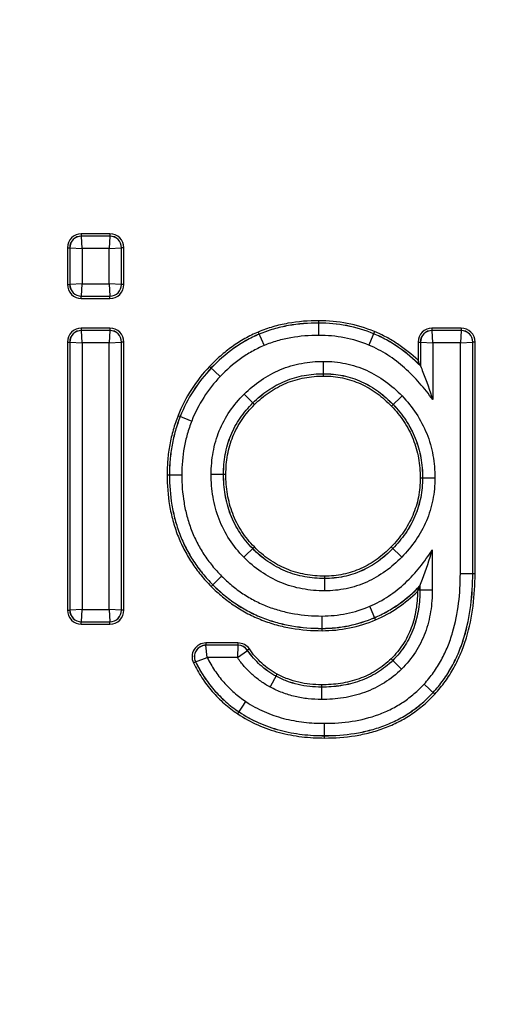
# Model space of a CAD drawing. Units: inches. Extents: x 0 to 17, y 0 to 11.
# Drawn here: x 4.5 to 4.7, y 3.4 to 3.8 of the extents above; entities that cross this region are included whole.
import ezdxf

# ---------------------------------------------------------------- set-up
doc = ezdxf.new("R2010")
doc.units = ezdxf.units.IN
doc.header["$LTSCALE"] = 0.935
doc.header["$MEASUREMENT"] = 0
doc.layers.get('0').update_dxf_attribs({"linetype": 'CONTINUOUS'})

msp = doc.modelspace()

# ---------------------------------------------------------------- linework, layer by layer
at = {"color": 9, "linetype": 'CONTINUOUS'}
for p, q in [((4.4966488816, 3.6736184414), (4.4966488816, 3.6727189897)), ((4.5077860136, 3.6736184414), (4.4966488816, 3.6736184414)), ((4.4966663045, 3.6727015667), (4.4966488816, 3.6727189897)), ((4.5077860136, 3.6727189897), (4.4966488816, 3.6727189897)), ((4.5077685907, 3.6727015667), (4.4966663045, 3.6727015667)), ((4.4969661217, 3.6679044908), (4.4966663045, 3.6727015667)), ((4.5077685907, 3.6727015667), (4.5074687734, 3.6679044908)), ((4.5077685907, 3.6727015667), (4.5077860136, 3.6727189897)), ((4.5077860136, 3.6736184414), (4.5077860136, 3.6727189897)), ((4.4912521711, 3.6682217309), (4.4912521711, 3.6538909194)), ((4.4912521711, 3.6682217309), (4.4921516228, 3.6682217309)), ((4.4921516228, 3.6682217309), (4.4921516228, 3.6538909194)), ((4.4921690458, 3.668204308), (4.4921516228, 3.6682217309)), ((4.4921690458, 3.668204308), (4.4921690458, 3.6539083423)), ((4.4921690458, 3.668204308), (4.4969661217, 3.6679044908)), ((4.4969661217, 3.6679044908), (4.4969661217, 3.6542081596)), ((4.5074687734, 3.6679044908), (4.4969661217, 3.6679044908)), ((4.5074687734, 3.6679044908), (4.5122658494, 3.668204308)), ((4.5074687734, 3.6542081596), (4.5074687734, 3.6679044908)), ((4.5122658494, 3.668204308), (4.5122832723, 3.6682217309)), ((4.5122658494, 3.6539083423), (4.5122658494, 3.668204308)), ((4.5122832723, 3.6538909194), (4.5122832723, 3.6682217309)), ((4.5131827241, 3.6682217309), (4.5122832723, 3.6682217309)), ((4.5131827241, 3.6538909194), (4.5131827241, 3.6682217309)), ((4.4912521711, 3.6538909194), (4.4921516228, 3.6538909194)), ((4.4921690458, 3.6539083423), (4.4921516228, 3.6538909194)), ((4.4969661217, 3.6542081596), (4.4921690458, 3.6539083423)), ((4.4966663045, 3.6494110836), (4.4969661217, 3.6542081596)), ((4.4969661217, 3.6542081596), (4.5074687734, 3.6542081596)), ((4.5074687734, 3.6542081596), (4.5077685907, 3.6494110836)), ((4.5122658494, 3.6539083423), (4.5074687734, 3.6542081596)), ((4.5122658494, 3.6539083423), (4.5122832723, 3.6538909194)), ((4.5131827241, 3.6538909194), (4.5122832723, 3.6538909194)), ((4.4966663045, 3.6494110836), (4.4966488816, 3.6493936607)), ((4.4966488816, 3.648494209), (4.4966488816, 3.6493936607)), ((4.4966488816, 3.6493936607), (4.5077860136, 3.6493936607)), ((4.4966488816, 3.648494209), (4.5077860136, 3.648494209)), ((4.4966663045, 3.6494110836), (4.5077685907, 3.6494110836)), ((4.5077685907, 3.6494110836), (4.5077860136, 3.6493936607)), ((4.5077860136, 3.648494209), (4.5077860136, 3.6493936607)), ((4.4966488816, 3.6369426216), (4.4966488816, 3.6360431699)), ((4.5077860136, 3.6369426216), (4.4966488816, 3.6369426216)), ((4.5077860136, 3.6369426216), (4.5077860136, 3.6360431699)), ((4.5889619468, 3.6341132795), (4.5889619468, 3.6398272302)), ((4.632946942, 3.6369426216), (4.632946942, 3.6360431699)), ((4.6442901392, 3.6369426216), (4.632946942, 3.6369426216)), ((4.6442901392, 3.6369426216), (4.6442901392, 3.6360431699)), ((4.4966663045, 3.636025747), (4.4966488816, 3.6360431699)), ((4.5077860136, 3.6360431699), (4.4966488816, 3.6360431699)), ((4.5077685907, 3.636025747), (4.4966663045, 3.636025747)), ((4.4969661217, 3.631228671), (4.4966663045, 3.636025747)), ((4.5077685907, 3.636025747), (4.5074687734, 3.631228671)), ((4.5077685907, 3.636025747), (4.5077860136, 3.6360431699)), ((4.5654425729, 3.6354312909), (4.567674156, 3.6301711323)), ((4.6106019449, 3.6355962072), (4.6084159916, 3.6303169231)), ((4.6329643649, 3.636025747), (4.632946942, 3.6360431699)), ((4.6442901392, 3.6360431699), (4.632946942, 3.6360431699)), ((4.6442727163, 3.636025747), (4.6329643649, 3.636025747)), ((4.6332641821, 3.631228671), (4.6329643649, 3.636025747)), ((4.6442727163, 3.636025747), (4.643972899, 3.631228671)), ((4.6442727163, 3.636025747), (4.6442901392, 3.6360431699)), ((4.4912521711, 3.6315459112), (4.4912521711, 3.5272769121)), ((4.4912521711, 3.6315459112), (4.4921516228, 3.6315459112)), ((4.4921516228, 3.6315459112), (4.4921516228, 3.5272769121)), ((4.4921690458, 3.6315284883), (4.4921516228, 3.6315459112)), ((4.4921690458, 3.6315284883), (4.4921690458, 3.527294335)), ((4.4921690458, 3.6315284883), (4.4969661217, 3.631228671)), ((4.4969661217, 3.631228671), (4.4969661217, 3.5275941522)), ((4.5074687734, 3.631228671), (4.4969661217, 3.631228671)), ((4.5074687734, 3.631228671), (4.5122658494, 3.6315284883)), ((4.5074687734, 3.5275941522), (4.5074687734, 3.631228671)), ((4.5122658494, 3.6315284883), (4.5122832723, 3.6315459112)), ((4.5122658494, 3.527294335), (4.5122658494, 3.6315284883)), ((4.5122832723, 3.5272769121), (4.5122832723, 3.6315459112)), ((4.5131827241, 3.6315459112), (4.5122832723, 3.6315459112)), ((4.5131827241, 3.5272769121), (4.5131827241, 3.6315459112)), ((4.6275502315, 3.6315459112), (4.6275502315, 3.6244268462)), ((4.6275502315, 3.6315459112), (4.6284496833, 3.6315459112)), ((4.6284496833, 3.6315459112), (4.6284496833, 3.6222982899)), ((4.6284671062, 3.6315284883), (4.6284496833, 3.6315459112)), ((4.6284671062, 3.6315284883), (4.6284671062, 3.6222561488)), ((4.6284671062, 3.6315284883), (4.6332641821, 3.631228671)), ((4.6332641821, 3.631228671), (4.6332641821, 3.6091345708)), ((4.643972899, 3.631228671), (4.6332641821, 3.631228671)), ((4.643972899, 3.631228671), (4.648769975, 3.6315284883)), ((4.643972899, 3.5414993215), (4.643972899, 3.631228671)), ((4.648769975, 3.6315284883), (4.6487873979, 3.6315459112)), ((4.648769975, 3.5414993215), (4.648769975, 3.6315284883)), ((4.6487873979, 3.5414993215), (4.6487873979, 3.6315459112)), ((4.6496868497, 3.6315459112), (4.6487873979, 3.6315459112)), ((4.6496868497, 3.5414993215), (4.6496868497, 3.6315459112)), ((4.550618021, 3.6181183704), (4.5464856453, 3.6220645968)), ((4.5908163546, 3.6183087718), (4.5908163546, 3.6240227224)), ((4.5639476634, 3.6072028633), (4.5599210097, 3.6112569097)), ((4.6171814544, 3.6066251111), (4.6213012871, 3.6105844306)), ((4.5342464058, 3.6029218207), (4.5395595502, 3.6008195057)), ((4.5299884191, 3.5799265209), (4.5357023697, 3.5799265209)), ((4.5471322432, 3.5801325638), (4.5528461939, 3.5801325638)), ((4.6283744207, 3.578690255), (4.6340883713, 3.578690255)), ((4.5598237588, 3.5478698591), (4.5639044659, 3.5518694918)), ((4.6211762527, 3.5479065749), (4.6170823714, 3.5518927219)), ((4.6330581527, 3.550776908), (4.6330581527, 3.5352149807)), ((4.643972899, 3.5414993215), (4.6496868497, 3.5414993215)), ((4.5471112939, 3.5365335022), (4.5511608603, 3.5405646614)), ((4.5912284492, 3.5405140459), (4.5912284492, 3.5348000953)), ((4.6276223119, 3.5352149806), (4.6330581527, 3.5352149807)), ((4.6282436538, 3.5367326419), (4.6282436538, 3.5352149807)), ((4.6282610768, 3.5367759561), (4.6282610768, 3.5352149807)), ((4.4912521711, 3.5272769121), (4.4921516228, 3.5272769121)), ((4.4921690458, 3.527294335), (4.4921516228, 3.5272769121)), ((4.4969661217, 3.5275941522), (4.4921690458, 3.527294335)), ((4.4966663045, 3.5227970763), (4.4969661217, 3.5275941522)), ((4.4969661217, 3.5275941522), (4.5074687734, 3.5275941522)), ((4.5074687734, 3.5275941522), (4.5077685907, 3.5227970763)), ((4.5122658494, 3.527294335), (4.5074687734, 3.5275941522)), ((4.5122658494, 3.527294335), (4.5122832723, 3.5272769121)), ((4.5131827241, 3.5272769121), (4.5122832723, 3.5272769121)), ((4.6110223941, 3.5235389555), (4.6087766725, 3.5287930935)), ((4.4966663045, 3.5227970763), (4.4966488816, 3.5227796534)), ((4.4966488816, 3.5218802016), (4.4966488816, 3.5227796534)), ((4.4966488816, 3.5227796534), (4.5077860136, 3.5227796534)), ((4.4966663045, 3.5227970763), (4.5077685907, 3.5227970763)), ((4.5077685907, 3.5227970763), (4.5077860136, 3.5227796534)), ((4.5077860136, 3.5218802016), (4.5077860136, 3.5227796534)), ((4.5901981948, 3.519304652), (4.5901981948, 3.5250186027)), ((4.4966488816, 3.5218802016), (4.5077860136, 3.5218802016)), ((4.5450691832, 3.5145525073), (4.5450691832, 3.5136530556)), ((4.5575231552, 3.5145525073), (4.5450691832, 3.5145525073)), ((4.5575231552, 3.5145525073), (4.5575231552, 3.5136530556)), ((4.5575231552, 3.5136530556), (4.5450691832, 3.5136530556)), ((4.5575139473, 3.5136356327), (4.5450971529, 3.5136356327)), ((4.5455817737, 3.5088385567), (4.5450971588, 3.5136356327)), ((4.5575144605, 3.5136356327), (4.5573562741, 3.5088385567)), ((4.557356299, 3.5088393267), (4.5612319577, 3.5116692545)), ((4.5612312581, 3.5116695672), (4.5612410744, 3.511686095)), ((4.5619846585, 3.5121921552), (4.5612410744, 3.511686095)), ((4.5402271453, 3.5067726995), (4.5410341545, 3.5071698806)), ((4.5410631832, 3.5071502814), (4.5410341545, 3.5071698806)), ((4.5410654983, 3.5071512463), (4.5455817737, 3.5088385567)), ((4.5573642787, 3.5088385567), (4.5455775443, 3.5088385567)), ((4.6170950799, 3.5084302307), (4.6211054128, 3.5043600389)), ((4.5700733982, 3.4973668241), (4.5727883784, 3.5023945587)), ((4.5899921654, 3.4982750352), (4.5899921654, 3.4925610846)), ((4.6340787507, 3.4946791994), (4.6298763893, 3.4985508128)), ((4.5574523601, 3.4869761414), (4.5606341165, 3.4917222618)), ((4.5912284492, 3.4775807526), (4.5912284492, 3.4832947032))]:
    msp.add_line(p, q, dxfattribs=at)
for radius in [0.6008691199, 0.5999696682, 0.5999522452, 0.5951551693, 0.4548448307, 0.4500477548, 0.4500303318, 0.4491308801]:
    msp.add_circle((4.4798103933, 3.5977493215), radius, dxfattribs=at)
for centre, radius, start, end in [((4.4966476753, 3.6682229446), 0.0053954874, 89.987190771, 180.0128875767), ((4.4966463794, 3.668224239), 0.0044947388, 89.9681039034, 180.0319712751), ((4.4966727992, 3.6681978133), 0.0045037689, 90.0826239867, 179.9173760133), ((4.5077620047, 3.668197722), 0.0045038813, 0.083783862, 89.916216138), ((4.5077872272, 3.6682229372), 0.0053954874, 359.9871904994, 90.0128873052), ((4.5077885217, 3.6682242332), 0.0044947388, 359.9681036269, 90.0319710083), ((4.4966475603, 3.6538895981), 0.0053953504, 179.9859688123, 270.0140311822), ((4.496646247, 3.6538882849), 0.0044945797, 179.9664155472, 270.0335844452), ((4.4966727992, 3.653914837), 0.0045037689, 180.0826239843, 269.9173760157), ((4.5077620047, 3.6539149283), 0.0045038813, 270.083783862, 359.916216138), ((4.5077873349, 3.6538895981), 0.0053953504, 269.9859688124, 0.0140311822), ((4.5077886482, 3.6538882849), 0.0044945797, 269.9664155472, 0.0335844452), ((4.4966476753, 3.6315471248), 0.0053954874, 89.9871907667, 180.012887581), ((4.5077872272, 3.6315471174), 0.0053954874, 359.9871905002, 90.0128873043), ((4.6329457357, 3.6315471248), 0.0053954874, 89.9871907718, 180.0128875759), ((4.6442913528, 3.6315471174), 0.0053954874, 359.9871904959, 90.0128873086), ((4.4966463794, 3.6315484193), 0.0044947388, 89.9681039029, 180.0319712755), ((4.4966727992, 3.6315219936), 0.0045037689, 90.0826239815, 179.9173760185), ((4.5077620047, 3.6315219023), 0.0045038813, 0.083783862, 89.916216138), ((4.5077885217, 3.6315484134), 0.0044947388, 359.9681036294, 90.0319710059), ((4.6329444398, 3.6315484193), 0.0044947388, 89.9681039031, 180.0319712753), ((4.6329708596, 3.6315219936), 0.0045037689, 90.0826239846, 179.9173760154), ((4.6442661303, 3.6315219023), 0.0045038813, 0.083783862, 89.916216138), ((4.6442926473, 3.6315484134), 0.0044947388, 359.968103629, 90.0319710063), ((4.4966475603, 3.5272755908), 0.0053953504, 179.9859688124, 270.0140311822), ((4.496646247, 3.5272742775), 0.0044945797, 179.9664155472, 270.0335844452), ((4.4966727992, 3.5273008297), 0.0045037689, 180.082623984, 269.917376016), ((4.5077620047, 3.527300921), 0.0045038813, 270.083783862, 359.916216138), ((4.5077873349, 3.5272755908), 0.0053953504, 269.9859688124, 0.0140311822), ((4.5077886482, 3.5272742775), 0.0044945797, 269.9664155472, 0.0335844452), ((4.5450646618, 3.5091586155), 0.0053936491, 89.9519729597, 206.2530179385), ((4.5575233085, 3.5091560974), 0.0053964153, 34.2362452338, 90.001628337), ((4.5450621493, 3.5091601812), 0.004492593, 89.9103003995, 206.2947597483), ((4.5575113011, 3.5091333657), 0.004502268, 34.2854915493, 89.9663221206), ((4.5575239401, 3.5091572815), 0.0044957742, 34.2279505289, 90.01000337)]:
    msp.add_arc(centre, radius, start, end, dxfattribs=at)
at = {"color": 7, "linetype": 'CONTINUOUS'}
for centre, radius, start, end in [((4.4886520787, 3.5644791387), 0.1512825981, 22.4695889597, 23.3447721364), ((4.5696947636, 3.5593396501), 0.062750303, 336.7290644522, 337.3900880841), ((4.4973960047, 3.5894174034), 0.141055995, 337.4020838475, 338.0682041823)]:
    msp.add_arc(centre, radius, start, end, dxfattribs=at)
at = {"color": 9, "linetype": 'CONTINUOUS'}
for points, knots in [([(4.5889619468, 3.6398272302), (4.5849528654, 3.6398272313), (4.5789124252, 3.6393658891), (4.5710844423, 3.6375570654), (4.5672899417, 3.6362150158), (4.5654425729, 3.6354312909)], [0, 0, 0, 0, 0.4997379794, 0.7498571534, 1, 1, 1, 1]), ([(4.5889619468, 3.6389277784), (4.5850127386, 3.638927779), (4.5790626653, 3.63847513), (4.571351232, 3.6366963543), (4.5676134235, 3.6353752069), (4.5657938538, 3.634603272)], [0, 0, 0, 0, 0.4997608873, 0.7498743524, 1, 1, 1, 1]), ([(4.5889619468, 3.6389103555), (4.5850140605, 3.6389103346), (4.5790658484, 3.6384579846), (4.5713566995, 3.6366796869), (4.5676198021, 3.6353589901), (4.5658006583, 3.6345872328)], [0, 0, 0, 0, 0.4997408463, 0.7498590434, 1, 1, 1, 1]), ([(4.6106019449, 3.6355962072), (4.6071901373, 3.6370088986), (4.6000616799, 3.6391528583), (4.5926552535, 3.6398272195), (4.5889619468, 3.6398272302)], [0, 0, 0, 0, 0.499959802, 1, 1, 1, 1]), ([(4.6102578468, 3.6347651777), (4.6069003246, 3.6361553967), (4.5998851289, 3.63826499), (4.5925964972, 3.6389277732), (4.5889619468, 3.6389277784)], [0, 0, 0, 0, 0.4999593753, 1, 1, 1, 1]), ([(4.6102511815, 3.6347490802), (4.6068946927, 3.6361388633), (4.5998816981, 3.638247826), (4.5925953433, 3.6389103375), (4.5889619468, 3.6389103555)], [0, 0, 0, 0, 0.4999615912, 1, 1, 1, 1]), ([(4.5654425729, 3.6354312909), (4.5636512358, 3.6346713161), (4.5601496906, 3.6329516293), (4.5552157599, 3.6298117372), (4.55063734, 3.6261751306), (4.5478295261, 3.6234718385), (4.5464856453, 3.6220645968)], [0, 0, 0, 0, 0.2500091442, 0.499999963, 0.7499943348, 1, 1, 1, 1]), ([(4.5657938538, 3.634603272), (4.5640306527, 3.6338552403), (4.5605838879, 3.6321618523), (4.5541147489, 3.6280444571), (4.549778774, 3.6242106725), (4.5471361361, 3.6214434083)], [0, 0, 0, 0, 0.2501422159, 0.5002687361, 1, 1, 1, 1]), ([(4.5658006583, 3.6345872328), (4.5640381728, 3.6338395108), (4.5605926213, 3.6321467317), (4.5541254052, 3.6280307123), (4.5497906641, 3.6241979231), (4.5471487365, 3.6214313755)], [0, 0, 0, 0, 0.2501174729, 0.5002464595, 1, 1, 1, 1]), ([(4.5889619468, 3.6341132795), (4.585334267, 3.6341132421), (4.5798687347, 3.6337072228), (4.5727811059, 3.6320896458), (4.5693456764, 3.6308802524), (4.567674156, 3.6301711323)], [0, 0, 0, 0, 0.4997523157, 0.7498651084, 1, 1, 1, 1]), ([(4.6084159916, 3.6303169231), (4.6053490207, 3.631586816), (4.5989400222, 3.633512153), (4.5922819738, 3.6341132507), (4.5889619468, 3.6341132795)], [0, 0, 0, 0, 0.499958709, 1, 1, 1, 1]), ([(4.6284671054, 3.6222561488), (4.6258544351, 3.6248773192), (4.6216062832, 3.6285160935), (4.6153091276, 3.6324322747), (4.6119622386, 3.6340405943), (4.6102511815, 3.6347490802)], [0, 0, 0, 0, 0.4997896881, 0.7499036774, 1, 1, 1, 1]), ([(4.6284496833, 3.6222982899), (4.6258399014, 3.6249134685), (4.6215968446, 3.6285438641), (4.6153086152, 3.6324520737), (4.6119665132, 3.6340576782), (4.6102578468, 3.6347651777)], [0, 0, 0, 0, 0.4997329003, 0.7498567042, 1, 1, 1, 1]), ([(4.6275502315, 3.6244268462), (4.6250776827, 3.6267569801), (4.6210887283, 3.6299835736), (4.6152527908, 3.6334862625), (4.6121731076, 3.6349456397), (4.6106019449, 3.6355962072)], [0, 0, 0, 0, 0.4997425027, 0.7498676105, 1, 1, 1, 1]), ([(4.567674156, 3.6301711323), (4.5660614686, 3.6294869604), (4.5629093406, 3.6279365443), (4.55699643, 3.6241623851), (4.553035496, 3.6206498749), (4.550618021, 3.6181183704)], [0, 0, 0, 0, 0.2501123078, 0.5002382625, 1, 1, 1, 1]), ([(4.6332641821, 3.6091345708), (4.6316477308, 3.6113663904), (4.6282323214, 3.6157024318), (4.6224369291, 3.6216236488), (4.6158643927, 3.6266829195), (4.6109595857, 3.6292637121), (4.6084159916, 3.6303169231)], [0, 0, 0, 0, 0.2501162911, 0.5001688399, 0.750127717, 1, 1, 1, 1]), ([(4.5464856453, 3.6220645968), (4.543857911, 3.6193128892), (4.539111284, 3.6132948213), (4.5356463086, 3.6064597512), (4.5342464058, 3.6029218207)], [0, 0, 0, 0, 0.5000017459, 1, 1, 1, 1]), ([(4.5471361361, 3.6214434083), (4.5445482559, 3.6187334445), (4.5398734697, 3.6128067484), (4.5364614312, 3.6060751571), (4.5350827653, 3.6025908884)], [0, 0, 0, 0, 0.500001605, 1, 1, 1, 1]), ([(4.5471487365, 3.6214313755), (4.5445617178, 3.6187223212), (4.5398882624, 3.6127974426), (4.5364772699, 3.6060678348), (4.5350989661, 3.6025844781)], [0, 0, 0, 0, 0.4999834808, 1, 1, 1, 1]), ([(4.5599210097, 3.6112569097), (4.5619488283, 3.6132706952), (4.5663595058, 3.6169640101), (4.5739440529, 3.6210877159), (4.5822256413, 3.6235283073), (4.5879583045, 3.6240225073), (4.5908163546, 3.6240227224)], [0, 0, 0, 0, 0.2500298033, 0.499987009, 0.7499538238, 1, 1, 1, 1]), ([(4.5908163546, 3.6240227224), (4.5936690785, 3.6240224677), (4.5993945918, 3.6234762603), (4.6076028223, 3.6208230848), (4.6150330045, 3.6164536129), (4.6193240163, 3.6126414823), (4.6213012871, 3.6105844306)], [0, 0, 0, 0, 0.2500100786, 0.4999522163, 0.7499434138, 1, 1, 1, 1]), ([(4.550618021, 3.6181183704), (4.5482435763, 3.6156319155), (4.5439532253, 3.6101943924), (4.5408246066, 3.6040166481), (4.5395595502, 3.6008195057)], [0, 0, 0, 0, 0.4999826495, 1, 1, 1, 1]), ([(4.5633015366, 3.6078533856), (4.5651079068, 3.6096474254), (4.5690319069, 3.6129424702), (4.5757842288, 3.6166242735), (4.5831638595, 3.6187920389), (4.5882703862, 3.6192255652), (4.5908163546, 3.6192256464)], [0, 0, 0, 0, 0.2500482676, 0.4999952045, 0.749943958, 1, 1, 1, 1]), ([(4.5633138146, 3.6078410241), (4.5651191845, 3.609634191), (4.5690415089, 3.6129278962), (4.5757908828, 3.6166087589), (4.583167693, 3.6187749773), (4.5882718061, 3.619208219), (4.5908163546, 3.6192082235)], [0, 0, 0, 0, 0.2500282635, 0.5000088991, 0.7499732964, 1, 1, 1, 1]), ([(4.5639476634, 3.6072028633), (4.5657115178, 3.6089547911), (4.5695425493, 3.6121738259), (4.5761358461, 3.6157719268), (4.5833435976, 3.617886916), (4.5883303236, 3.618308763), (4.5908163546, 3.6183087718)], [0, 0, 0, 0, 0.250029481, 0.5000090202, 0.749972208, 1, 1, 1, 1]), ([(4.5908163546, 3.6192256464), (4.5933476789, 3.6192255512), (4.5971640246, 3.6188618758), (4.6020688614, 3.6175638738), (4.6056206633, 3.6161860453), (4.6090000265, 3.6144284922), (4.6132329591, 3.6116314644), (4.6160878691, 3.6090860968), (4.617842533, 3.6072604333)], [0, 0, 0, 0, 0.2498291208, 0.374891781, 0.4999539015, 0.6250154581, 0.750087268, 1, 1, 1, 1]), ([(4.5908163546, 3.6192082235), (4.5933459465, 3.6192082212), (4.5984238486, 3.6187274414), (4.6057016854, 3.6163636545), (4.6122777288, 3.6124625279), (4.6160759498, 3.6090734765), (4.6178299708, 3.6072483606)], [0, 0, 0, 0, 0.2499518802, 0.499875827, 0.7498762582, 1, 1, 1, 1]), ([(4.5908163546, 3.6183087718), (4.5932856994, 3.6183087673), (4.5982427556, 3.6178402295), (4.6053468293, 3.6155302869), (4.6117631474, 3.6117166918), (4.6154691832, 3.6084067716), (4.6171814544, 3.6066251111)], [0, 0, 0, 0, 0.249951722, 0.4998734344, 0.7498736529, 1, 1, 1, 1]), ([(4.5471322432, 3.5801325638), (4.5471325053, 3.5830112256), (4.5476038891, 3.5887847735), (4.5500027449, 3.5971445685), (4.5541373165, 3.6047992387), (4.5578786441, 3.6092280116), (4.5599210097, 3.6112569097)], [0, 0, 0, 0, 0.2500324466, 0.4999906781, 0.7499526021, 1, 1, 1, 1]), ([(4.6213012871, 3.6105844306), (4.6233345289, 3.6084684307), (4.6270541855, 3.603880172), (4.6311798483, 3.5960358073), (4.6336020136, 3.5875106239), (4.6340881549, 3.5816250569), (4.6340883713, 3.578690255)], [0, 0, 0, 0, 0.250023985, 0.4999802506, 0.7499537404, 1, 1, 1, 1]), ([(4.5519293192, 3.5801325638), (4.5519294137, 3.5826966508), (4.5522396644, 3.5865587961), (4.5533984942, 3.5915641223), (4.5546571815, 3.5952102016), (4.5563016469, 3.5986996581), (4.5589775341, 3.6030859385), (4.561482438, 3.6060464577), (4.5633015366, 3.6078533856)], [0, 0, 0, 0, 0.2498864029, 0.3749454615, 0.5000014076, 0.6250563982, 0.7501218534, 1, 1, 1, 1]), ([(4.5519467421, 3.5801325638), (4.5519467447, 3.5826955194), (4.552357276, 3.587835744), (4.5544765112, 3.5952838087), (4.5581605696, 3.602097643), (4.5614957323, 3.606035222), (4.5633138146, 3.6078410241)], [0, 0, 0, 0, 0.2500603961, 0.5000441219, 0.7499852306, 1, 1, 1, 1]), ([(4.5528461939, 3.5801325638), (4.5528461989, 3.5826364946), (4.5532453279, 3.5876582846), (4.5553122676, 3.5949359399), (4.5589121032, 3.6015927689), (4.5621714595, 3.6054386527), (4.5639476634, 3.6072028633)], [0, 0, 0, 0, 0.2500621488, 0.5000449035, 0.7499843261, 1, 1, 1, 1]), ([(4.6171814544, 3.6066251111), (4.6189626029, 3.604771745), (4.6222264926, 3.6007576248), (4.6258475293, 3.5938885661), (4.6279572338, 3.5864163317), (4.6283744123, 3.5812609306), (4.6283744207, 3.578690255)], [0, 0, 0, 0, 0.2500192676, 0.4999947044, 0.7499633805, 1, 1, 1, 1]), ([(4.6178299708, 3.6072483606), (4.6196508174, 3.6053536913), (4.6229864521, 3.6012491494), (4.6266869519, 3.5942265429), (4.628845827, 3.5865885339), (4.6292738681, 3.5813182192), (4.6292738724, 3.578690255)], [0, 0, 0, 0, 0.2500183492, 0.4999949518, 0.7499645994, 1, 1, 1, 1]), ([(4.617842533, 3.6072604333), (4.6196642296, 3.6053647591), (4.6230011488, 3.6012585266), (4.6267025567, 3.5942329963), (4.6288629125, 3.5865922248), (4.6292912141, 3.5813195722), (4.6292912954, 3.578690255)], [0, 0, 0, 0, 0.2500389075, 0.4999841679, 0.7499403039, 1, 1, 1, 1]), ([(4.5342464058, 3.6029218207), (4.533525358, 3.6010995236), (4.5322606005, 3.5973816463), (4.5309256144, 3.5916462383), (4.5301503624, 3.5858090932), (4.5299884247, 3.5818866385), (4.5299884191, 3.5799265209)], [0, 0, 0, 0, 0.2499803347, 0.4999692685, 0.7499746282, 1, 1, 1, 1]), ([(4.5350827653, 3.6025908884), (4.5343720955, 3.600794822), (4.5331256536, 3.5971304234), (4.5318104538, 3.5914774649), (4.5310471933, 3.5857243085), (4.5308878736, 3.5818583848), (4.5308878709, 3.5799265209)], [0, 0, 0, 0, 0.2499828316, 0.4999728956, 0.7499772358, 1, 1, 1, 1]), ([(4.5350989661, 3.6025844781), (4.5343884652, 3.6007888274), (4.5331423287, 3.59712535), (4.5318275256, 3.5914738707), (4.5310645269, 3.5857224339), (4.5309053043, 3.5818577272), (4.5309052938, 3.5799265209)], [0, 0, 0, 0, 0.2499954993, 0.4999888865, 0.7499916092, 1, 1, 1, 1]), ([(4.5395595502, 3.6008195057), (4.5389044793, 3.5991639288), (4.5377563275, 3.595785294), (4.536144269, 3.5888427322), (4.5357023992, 3.5834841365), (4.5357023697, 3.5799265209)], [0, 0, 0, 0, 0.2501110028, 0.5002433815, 1, 1, 1, 1]), ([(4.5299884191, 3.5799265209), (4.5299884433, 3.5759372695), (4.5304409862, 3.5699310914), (4.5321394768, 3.562121542), (4.5339941031, 3.5564146033), (4.5364405151, 3.5509345475), (4.5394623894, 3.5457486514), (4.5430172669, 3.5409142716), (4.5457027783, 3.5379485064), (4.5471112939, 3.5365335022)], [0, 0, 0, 0, 0.2498117182, 0.3748266958, 0.4998500028, 0.6248865746, 0.7499265295, 0.8749745618, 1, 1, 1, 1]), ([(4.5308878709, 3.5799265209), (4.5308878826, 3.5759956891), (4.5313322258, 3.570077548), (4.5330023924, 3.5623817516), (4.5348273699, 3.5567579114), (4.5372357875, 3.551357569), (4.5402123428, 3.5462476033), (4.5437148727, 3.5414843487), (4.5463608868, 3.5385622876), (4.5477487495, 3.5371680602)], [0, 0, 0, 0, 0.2498239274, 0.3748429422, 0.4998655312, 0.6248968597, 0.7499343238, 0.8749721148, 1, 1, 1, 1]), ([(4.5309052938, 3.5799265209), (4.5309053024, 3.5759968329), (4.531349431, 3.5700802328), (4.5330190656, 3.562386208), (4.5348436465, 3.5567634058), (4.5372516816, 3.5513643417), (4.5402275974, 3.5462561348), (4.5437288949, 3.541494794), (4.546373819, 3.5385739799), (4.5477610973, 3.537180352)], [0, 0, 0, 0, 0.2498229527, 0.3748530045, 0.4998918924, 0.6249328595, 0.7499675264, 0.8749894275, 1, 1, 1, 1]), ([(4.5357023697, 3.5799265209), (4.5357023857, 3.5763095319), (4.5361024727, 3.5708639594), (4.5376204952, 3.5637779815), (4.539286529, 3.5585980188), (4.5414928787, 3.5536236231), (4.5442271432, 3.5489185738), (4.5474491808, 3.5445353742), (4.5498840229, 3.5418473549), (4.5511608603, 3.5405646614)], [0, 0, 0, 0, 0.2498178419, 0.3748478979, 0.499890778, 0.624934968, 0.7499736099, 0.8749963262, 1, 1, 1, 1]), ([(4.5598237588, 3.5478698591), (4.5577501607, 3.549985825), (4.5539824357, 3.5546169299), (4.5499042452, 3.5625878263), (4.5475829251, 3.5712283088), (4.5471324907, 3.577169388), (4.5471322432, 3.5801325638)], [0, 0, 0, 0, 0.2500065476, 0.4999519555, 0.7499466017, 1, 1, 1, 1]), ([(4.5632496655, 3.5512277008), (4.5613926163, 3.5531225215), (4.5588583862, 3.5562375832), (4.5561939923, 3.5608387624), (4.5545744451, 3.5644875366), (4.5533471447, 3.5682856004), (4.5522259895, 3.5734829155), (4.5519294096, 3.5774785804), (4.5519293192, 3.5801325638)], [0, 0, 0, 0, 0.2498381154, 0.3748962249, 0.4999544517, 0.6250121806, 0.7500793689, 1, 1, 1, 1]), ([(4.5632621084, 3.5512398965), (4.5614061415, 3.5531334881), (4.5580315028, 3.5572769138), (4.5543907053, 3.5644182008), (4.5523396707, 3.5721608509), (4.5519467504, 3.5774794277), (4.5519467421, 3.5801325638)], [0, 0, 0, 0, 0.2499549487, 0.4998882344, 0.7498881528, 1, 1, 1, 1]), ([(4.5639044659, 3.5518694918), (4.5620891127, 3.5537216497), (4.5587878094, 3.5577740379), (4.5552288401, 3.5647605134), (4.5532283584, 3.5723353043), (4.5528462099, 3.5775374574), (4.5528461939, 3.5801325638)], [0, 0, 0, 0, 0.2499546934, 0.499886099, 0.7498859139, 1, 1, 1, 1]), ([(4.6283744207, 3.578690255), (4.6283744167, 3.5762059102), (4.6279221178, 3.5712205371), (4.6257020726, 3.5640466125), (4.622026769, 3.5575035067), (4.6188165528, 3.5536737985), (4.6170823714, 3.5518927219)], [0, 0, 0, 0, 0.2499583529, 0.4998896704, 0.7498867882, 1, 1, 1, 1]), ([(4.6292738724, 3.578690255), (4.6292738704, 3.5761481381), (4.628810329, 3.5710469092), (4.6265407011, 3.5637058331), (4.6227846822, 3.5570079902), (4.6195013019, 3.5530877213), (4.6177268027, 3.5512652494)], [0, 0, 0, 0, 0.2499584545, 0.4998915977, 0.7498889492, 1, 1, 1, 1]), ([(4.6292912954, 3.578690255), (4.6292912109, 3.5761465009), (4.6289408506, 3.5723132067), (4.6276936879, 3.5673706022), (4.6263696913, 3.5637796793), (4.6246782947, 3.5603470463), (4.6219800088, 3.5560222866), (4.6195142951, 3.5530761975), (4.6177392857, 3.5512530949)], [0, 0, 0, 0, 0.2498461546, 0.3749039199, 0.4999608557, 0.6250174417, 0.7500828809, 1, 1, 1, 1]), ([(4.6340883713, 3.578690255), (4.6340881502, 3.5758383133), (4.6335645117, 3.5701162616), (4.631028492, 3.5618801709), (4.6268405765, 3.5543547905), (4.6231659662, 3.5499503932), (4.6211762527, 3.5479065749)], [0, 0, 0, 0, 0.2500111042, 0.4999594619, 0.7499492276, 1, 1, 1, 1]), ([(4.5912284492, 3.5395971712), (4.5886344344, 3.5395972685), (4.5847267444, 3.5399177635), (4.5796673045, 3.5411096219), (4.5759848282, 3.5424015299), (4.5724642111, 3.5440858402), (4.5680437635, 3.5468210939), (4.565065469, 3.5493752176), (4.5632496655, 3.5512277008)], [0, 0, 0, 0, 0.2498807817, 0.3749405987, 0.4999976467, 0.6250537445, 0.7501206324, 1, 1, 1, 1]), ([(4.5912284492, 3.5396145942), (4.5886356121, 3.5396145967), (4.5834349321, 3.5400386427), (4.5759085813, 3.5422174693), (4.56903798, 3.5459878154), (4.5650768013, 3.5493884235), (4.5632621084, 3.5512398965)], [0, 0, 0, 0, 0.2500539335, 0.500034286, 0.7499784531, 1, 1, 1, 1]), ([(4.5912284492, 3.5405140459), (4.5886951318, 3.5405140509), (4.5836138827, 3.5409264591), (4.5762592505, 3.5430521434), (4.5695466616, 3.5467369271), (4.5656774997, 3.5500605268), (4.5639044659, 3.5518694918)], [0, 0, 0, 0, 0.2500555893, 0.5000348592, 0.7499774155, 1, 1, 1, 1]), ([(4.6170823714, 3.5518927219), (4.6153950673, 3.5501598212), (4.6117476775, 3.5469426348), (4.6054540651, 3.543233757), (4.5984991525, 3.5409765463), (4.5936461936, 3.5405140586), (4.5912284492, 3.5405140459)], [0, 0, 0, 0, 0.2500821749, 0.5000830731, 0.7500129972, 1, 1, 1, 1]), ([(4.6177268027, 3.5512652494), (4.6159978073, 3.5494895275), (4.6122585544, 3.5461943927), (4.6058062021, 3.5423993064), (4.5986787925, 3.5400891411), (4.5937059635, 3.5396146007), (4.5912284492, 3.5396145942)], [0, 0, 0, 0, 0.2500796763, 0.5000806612, 0.7500126795, 1, 1, 1, 1]), ([(4.6177392857, 3.5512530949), (4.616009378, 3.5494765686), (4.61226858, 3.5461800741), (4.6058132991, 3.542383995), (4.5986829114, 3.5400721854), (4.5937074954, 3.5395972503), (4.5912284492, 3.5395971712)], [0, 0, 0, 0, 0.25008654, 0.5000536114, 0.7499735798, 1, 1, 1, 1]), ([(4.6087766725, 3.5287930935), (4.6113228109, 3.5298814286), (4.6162197906, 3.5325466527), (4.6227347359, 3.5377598547), (4.6283752755, 3.5438976939), (4.6315813096, 3.5484333488), (4.6330581527, 3.550776908)], [0, 0, 0, 0, 0.2499509733, 0.4999083502, 0.7499505707, 1, 1, 1, 1]), ([(4.5912284492, 3.5348000953), (4.588317206, 3.5348003635), (4.5824778128, 3.5352865054), (4.5740326883, 3.5377495537), (4.5663159248, 3.5419775887), (4.5618618848, 3.5457907694), (4.5598237588, 3.5478698591)], [0, 0, 0, 0, 0.2500310726, 0.4999870171, 0.749950717, 1, 1, 1, 1]), ([(4.6211762527, 3.5479065749), (4.6192240661, 3.5459019954), (4.6149935391, 3.5421900848), (4.6076922129, 3.5379337609), (4.5996415027, 3.535339357), (4.5940264617, 3.5348002958), (4.5912284492, 3.5348000953)], [0, 0, 0, 0, 0.2500481318, 0.5000172011, 0.7499598106, 1, 1, 1, 1]), ([(4.6298763893, 3.4985508128), (4.6311829123, 3.499969022), (4.6336203205, 3.5029738323), (4.6366887508, 3.50789417), (4.6391609126, 3.5131380716), (4.6416951581, 3.5204306376), (4.6435638235, 3.5299305772), (4.6439728736, 3.5376455696), (4.643972899, 3.5414993215)], [0, 0, 0, 0, 0.1250575996, 0.2501489084, 0.3751976974, 0.5002364213, 0.7500687983, 1, 1, 1, 1]), ([(4.6334044294, 3.4953004481), (4.6348117376, 3.4968280066), (4.6374419652, 3.5000593845), (4.6407692031, 3.5053441948), (4.6434662269, 3.5109755755), (4.6462475083, 3.5188127683), (4.6483150085, 3.5290367706), (4.6487699625, 3.5373480684), (4.648769975, 3.5414993215)], [0, 0, 0, 0, 0.1250556941, 0.2501244505, 0.3751683113, 0.5002084053, 0.7500546496, 1, 1, 1, 1]), ([(4.6334172432, 3.4952886428), (4.6348249681, 3.4968166729), (4.6374558988, 3.5000494238), (4.6407845414, 3.5053359664), (4.6434825914, 3.5109694797), (4.6462645044, 3.518809088), (4.6483323273, 3.5290351409), (4.6487873944, 3.5373477616), (4.6487873979, 3.5414993215)], [0, 0, 0, 0, 0.1250611957, 0.2501505684, 0.3752051287, 0.5002580328, 0.7501008847, 1, 1, 1, 1]), ([(4.6340787507, 3.4946791994), (4.6355053887, 3.4962277991), (4.6381720177, 3.4995044166), (4.641550969, 3.5048594511), (4.6442907057, 3.5105669143), (4.6471183706, 3.5185086834), (4.6492232702, 3.5288693348), (4.649686843, 3.5372927657), (4.6496868497, 3.5414993215)], [0, 0, 0, 0, 0.1250645312, 0.2501951125, 0.3752665359, 0.5003112729, 0.7501441222, 1, 1, 1, 1]), ([(4.5511608603, 3.5405646614), (4.5524300539, 3.5392896835), (4.5550878312, 3.5368546372), (4.5594214433, 3.5336214888), (4.5640771988, 3.5308687555), (4.5690064103, 3.52864148), (4.5741468058, 3.5269575573), (4.5811865599, 3.525422389), (4.5866016552, 3.5250186622), (4.5901981948, 3.5250186027)], [0, 0, 0, 0, 0.1249946799, 0.2499949933, 0.3750083472, 0.5000358176, 0.6250756365, 0.7501128815, 1, 1, 1, 1]), ([(4.5471112939, 3.5365335022), (4.5485130678, 3.5351253347), (4.5514493099, 3.5324368622), (4.5562358731, 3.528866884), (4.561375079, 3.5258233574), (4.566813236, 3.5233539273), (4.5724835401, 3.5214790415), (4.5802500244, 3.5197614425), (4.5862281251, 3.5193046531), (4.5901981948, 3.519304652)], [0, 0, 0, 0, 0.1250284762, 0.2500580329, 0.3750957163, 0.5001322624, 0.6251599213, 0.7501820322, 1, 1, 1, 1]), ([(4.5477487495, 3.5371680602), (4.5491297043, 3.5357808031), (4.5520222266, 3.5331321416), (4.5567376651, 3.5296151037), (4.5618009108, 3.5266173345), (4.5671590117, 3.5241860662), (4.5727458639, 3.5223412884), (4.5803977621, 3.5206524899), (4.5862870634, 3.5202041043), (4.5901981948, 3.5202041038)], [0, 0, 0, 0, 0.1250284078, 0.2500577832, 0.3750952061, 0.5001314647, 0.6251588876, 0.7501808993, 1, 1, 1, 1]), ([(4.5477610973, 3.537180352), (4.5491413796, 3.5357937734), (4.5520324614, 3.533146334), (4.5567455151, 3.5296307618), (4.5618063809, 3.5266340034), (4.5671624624, 3.5242033057), (4.5727478151, 3.5223587633), (4.5803986241, 3.52066984), (4.5862873424, 3.5202215613), (4.5901981948, 3.5202215267)], [0, 0, 0, 0, 0.1250037335, 0.2500104362, 0.3750267395, 0.5000525935, 0.6250881764, 0.7501260548, 1, 1, 1, 1]), ([(4.6106620401, 3.5243820475), (4.6123219643, 3.5250915422), (4.6155663769, 3.5266963338), (4.6216636441, 3.530575911), (4.625765323, 3.5341723909), (4.6282610826, 3.536775956)], [0, 0, 0, 0, 0.250125044, 0.5002789602, 1, 1, 1, 1]), ([(4.6106688877, 3.5243660266), (4.6123260098, 3.5250743347), (4.615565115, 3.5266760023), (4.62165337, 3.5305471592), (4.6257502772, 3.5341350891), (4.6282436752, 3.5367326419)], [0, 0, 0, 0, 0.2501215752, 0.5002712026, 1, 1, 1, 1]), ([(4.6110223941, 3.5235389555), (4.6140516009, 3.5248337728), (4.619864812, 3.5280365656), (4.62497597, 3.53225308), (4.6273401357, 3.5345482886)], [0, 0, 0, 0, 0.4999468432, 1, 1, 1, 1]), ([(4.6273401357, 3.5345482886), (4.6273107459, 3.5321486927), (4.6269311785, 3.5273442484), (4.6251258988, 3.5203324703), (4.6218837815, 3.513845409), (4.6188028505, 3.5101128953), (4.6170950799, 3.5084302307)], [0, 0, 0, 0, 0.2501523936, 0.5001843308, 0.7500884517, 1, 1, 1, 1]), ([(4.6282436538, 3.5352149807), (4.6282436503, 3.5327003957), (4.6279058108, 3.5276614388), (4.6260879969, 3.5202944795), (4.6227362553, 3.5134724068), (4.619515729, 3.5095525871), (4.6177263596, 3.5077895285)], [0, 0, 0, 0, 0.2501599152, 0.5001952204, 0.7500957742, 1, 1, 1, 1]), ([(4.6282610768, 3.5352149807), (4.6282610537, 3.532699318), (4.6279229577, 3.5276583776), (4.6261041696, 3.520288499), (4.6227510387, 3.5134632308), (4.6195290115, 3.5095412427), (4.6177385879, 3.5077771177)], [0, 0, 0, 0, 0.2501535434, 0.5001647906, 0.7500600869, 1, 1, 1, 1]), ([(4.6330581527, 3.5352149807), (4.6330580925, 3.5323829534), (4.6326625433, 3.5267072612), (4.6305637228, 3.5184221296), (4.6267511781, 3.5107585046), (4.6231213581, 3.5063464148), (4.6211054128, 3.5043600388)], [0, 0, 0, 0, 0.2501316137, 0.5001318737, 0.7500345658, 1, 1, 1, 1]), ([(4.5901981948, 3.5250186027), (4.5933744556, 3.5250186104), (4.5997441144, 3.5256389422), (4.6058564965, 3.5275449547), (4.6087766725, 3.5287930935)], [0, 0, 0, 0, 0.5000415614, 1, 1, 1, 1]), ([(4.5901981948, 3.5202215267), (4.5936968232, 3.5202215305), (4.6007129245, 3.5209071755), (4.6074453984, 3.5230071926), (4.6106620401, 3.5243820475)], [0, 0, 0, 0, 0.50003463, 1, 1, 1, 1]), ([(4.5901981948, 3.5202041038), (4.5936976824, 3.5202041049), (4.6007161219, 3.5208899491), (4.6074508804, 3.5229905969), (4.6106688877, 3.5243660266)], [0, 0, 0, 0, 0.4999901527, 1, 1, 1, 1]), ([(4.5901981948, 3.519304652), (4.5937580403, 3.5193046542), (4.600897688, 3.5200027183), (4.6077487166, 3.5221397412), (4.6110223941, 3.5235389555)], [0, 0, 0, 0, 0.4999776545, 1, 1, 1, 1]), ([(4.5450971529, 3.5136356326), (4.5443458992, 3.5136351661), (4.5428165289, 3.5132372076), (4.5411202479, 3.5116123359), (4.5404112581, 3.5093717311), (4.5407329927, 3.5078251409), (4.5410631834, 3.5071502812)], [0, 0, 0, 0, 0.2499288993, 0.4999911847, 0.7500535746, 1, 1, 1, 1]), ([(4.5723527259, 3.5015877959), (4.5712420648, 3.5021875923), (4.5690881828, 3.5035182727), (4.5661262784, 3.5058935073), (4.5634794267, 3.5086152099), (4.5619416885, 3.5106260409), (4.5612312581, 3.5116695672)], [0, 0, 0, 0, 0.2499710808, 0.4999732833, 0.7500026787, 1, 1, 1, 1]), ([(4.5723610044, 3.5016031264), (4.571250196, 3.502202968), (4.5690961938, 3.5035336172), (4.5661347211, 3.505909173), (4.5634883011, 3.5086310563), (4.5619513975, 3.5106423804), (4.5612410744, 3.511686095)], [0, 0, 0, 0, 0.250003224, 0.4999915322, 0.7499815694, 1, 1, 1, 1]), ([(4.5727883784, 3.5023945587), (4.5717090851, 3.5029773861), (4.5696161332, 3.5042701881), (4.5667387756, 3.5065785039), (4.5641678637, 3.509223601), (4.5626748337, 3.511178051), (4.5619846585, 3.5121921552)], [0, 0, 0, 0, 0.2500032219, 0.4999912587, 0.7499812121, 1, 1, 1, 1]), ([(4.5402271453, 3.5067726995), (4.5412035974, 3.504788715), (4.5433935023, 3.5009314465), (4.5474010037, 3.4956212756), (4.5520929283, 3.4909043397), (4.5556158082, 3.4882073537), (4.5574523601, 3.4869761414)], [0, 0, 0, 0, 0.250021535, 0.5000163537, 0.7500001094, 1, 1, 1, 1]), ([(4.5410341545, 3.5071698806), (4.5419933111, 3.5052210335), (4.544144018, 3.5014318824), (4.5480798668, 3.4962152367), (4.5526885909, 3.4915817076), (4.556149187, 3.4889326473), (4.5579532108, 3.4877232438)], [0, 0, 0, 0, 0.2500218597, 0.5000165659, 0.7500000734, 1, 1, 1, 1]), ([(4.5410631832, 3.5071502814), (4.5420219441, 3.5052050108), (4.5441711011, 3.5014228479), (4.548102853, 3.4962157737), (4.5527057604, 3.4915903272), (4.5561614657, 3.4889454086), (4.5579629126, 3.4877377157)], [0, 0, 0, 0, 0.2500105478, 0.4999905247, 0.7499779508, 1, 1, 1, 1]), ([(4.5455775443, 3.5088385567), (4.5464429092, 3.5071245931), (4.548377691, 3.5037950461), (4.5518848783, 3.4992059455), (4.5559766776, 3.495128105), (4.5590392365, 3.4927914893), (4.5606341165, 3.4917222618)], [0, 0, 0, 0, 0.2500097898, 0.4999897882, 0.7499779348, 1, 1, 1, 1]), ([(4.5700733982, 3.4973668241), (4.5688068353, 3.4980508683), (4.5663505962, 3.4995681987), (4.5629667366, 3.5022687247), (4.5599387304, 3.50536337), (4.5581790757, 3.5076516781), (4.5573642787, 3.5088385567)], [0, 0, 0, 0, 0.249969118, 0.4999857098, 0.7500021289, 1, 1, 1, 1]), ([(4.6170950799, 3.5084302307), (4.6153342329, 3.5066953057), (4.6114263041, 3.5035885886), (4.6046792661, 3.5003674902), (4.5974249468, 3.4986077777), (4.5924666454, 3.4982750557), (4.5899921654, 3.4982750352)], [0, 0, 0, 0, 0.2498851078, 0.499826497, 0.7498593438, 1, 1, 1, 1]), ([(4.6177263596, 3.5077895285), (4.6159240448, 3.5060137329), (4.6119250856, 3.50283311), (4.6050230291, 3.499528859), (4.5975999752, 3.4977187008), (4.5925248699, 3.497375594), (4.5899921654, 3.4973755835)], [0, 0, 0, 0, 0.2498877418, 0.4998309148, 0.7498625035, 1, 1, 1, 1]), ([(4.6177385879, 3.5077771177), (4.6159349341, 3.506000108), (4.6119336695, 3.5028179594), (4.6050281466, 3.4995126266), (4.5976026088, 3.4977014211), (4.592525712, 3.4973582433), (4.5899921654, 3.4973581605)], [0, 0, 0, 0, 0.2499558474, 0.4998764271, 0.7498896425, 1, 1, 1, 1]), ([(4.6211054128, 3.5043600388), (4.6190802408, 3.502364914), (4.6145931971, 3.4987881457), (4.6068600895, 3.4950400835), (4.598535163, 3.4929600283), (4.5928357709, 3.4925612995), (4.5899921654, 3.4925610846)], [0, 0, 0, 0, 0.2499909918, 0.4999317353, 0.7499433178, 1, 1, 1, 1]), ([(4.5899921654, 3.4973581605), (4.588465683, 3.4973581733), (4.5854098684, 3.4975129099), (4.5808822473, 3.498269299), (4.5764849755, 3.4995930194), (4.5736960329, 3.5008624225), (4.5723527259, 3.5015877959)], [0, 0, 0, 0, 0.2499980601, 0.4999795912, 0.7499755618, 1, 1, 1, 1]), ([(4.5899921654, 3.4973755835), (4.5884664412, 3.4973755846), (4.5854120972, 3.4975302245), (4.5808866367, 3.4982862192), (4.5764913434, 3.4996091811), (4.5737037062, 3.5008780734), (4.5723610044, 3.5016031264)], [0, 0, 0, 0, 0.2499913991, 0.4999736344, 0.7499701788, 1, 1, 1, 1]), ([(4.5899921654, 3.4982750352), (4.5885035232, 3.4982750375), (4.5855234311, 3.4984252186), (4.5811076297, 3.4991606715), (4.576818563, 3.5004495234), (4.5740984409, 3.5016871386), (4.5727883784, 3.5023945587)], [0, 0, 0, 0, 0.2499923532, 0.499974892, 0.749970909, 1, 1, 1, 1]), ([(4.5899921654, 3.4925610846), (4.5882679038, 3.4925611161), (4.5848160785, 3.4927396862), (4.5797036372, 3.4936057075), (4.5747398109, 3.4951112272), (4.5715907956, 3.4965474531), (4.5700733982, 3.4973668241)], [0, 0, 0, 0, 0.2499942137, 0.4999734146, 0.7499727544, 1, 1, 1, 1]), ([(4.5912284492, 3.4832947032), (4.5947947466, 3.4832947266), (4.6019392425, 3.4837662617), (4.6106559675, 3.4859274947), (4.617208988, 3.488779506), (4.6218386456, 3.4914909229), (4.6261022551, 3.4947460821), (4.6286676205, 3.4972387916), (4.6298763893, 3.4985508128)], [0, 0, 0, 0, 0.2499872758, 0.4998164607, 0.6248710586, 0.7499131413, 0.8749493257, 1, 1, 1, 1]), ([(4.5912284492, 3.4784976272), (4.5951245514, 3.4784976398), (4.6009890574, 3.4788998023), (4.6086331534, 3.4804749676), (4.6142231357, 3.4822309051), (4.6195845976, 3.4845965404), (4.6246308415, 3.4875778713), (4.6292820544, 3.4911428045), (4.6320837975, 3.493867002), (4.6334044294, 3.4953004481)], [0, 0, 0, 0, 0.2498979225, 0.3749348199, 0.4999633638, 0.6249806216, 0.749986286, 0.8749863053, 1, 1, 1, 1]), ([(4.5912284492, 3.4784802043), (4.5951258057, 3.4784802146), (4.6009921869, 3.4788826609), (4.6086386513, 3.4804585398), (4.6142302953, 3.4822151964), (4.6195933071, 3.4845816982), (4.6246411138, 3.4875638506), (4.6292936709, 3.491129853), (4.6320962484, 3.4938548008), (4.6334172432, 3.4952886428)], [0, 0, 0, 0, 0.2499020606, 0.3749402316, 0.499968623, 0.6249853583, 0.7499908192, 0.8749900291, 1, 1, 1, 1]), ([(4.5606341165, 3.4917222618), (4.5628614032, 3.4902291262), (4.5675919769, 3.4876337862), (4.5752336579, 3.4850129821), (4.583175749, 3.4835748294), (4.5885461279, 3.4832947037), (4.5912284492, 3.4832947032)], [0, 0, 0, 0, 0.2499723228, 0.499941453, 0.7499479534, 1, 1, 1, 1]), ([(4.5912284492, 3.4775807526), (4.5951876444, 3.4775807736), (4.6011472388, 3.4779918791), (4.6089138148, 3.4795989632), (4.6145925957, 3.4813887423), (4.6200386502, 3.4837974935), (4.6251646437, 3.4868301772), (4.6298898819, 3.4904542402), (4.6327367796, 3.4932225932), (4.6340787507, 3.4946791994)], [0, 0, 0, 0, 0.2499001944, 0.3749383899, 0.4999669185, 0.624983969, 0.7499899073, 0.8749896336, 1, 1, 1, 1]), ([(4.5579532108, 3.4877232438), (4.5603767064, 3.4860985608), (4.5655192163, 3.4832673156), (4.573824721, 3.4803862923), (4.5824636985, 3.4787927656), (4.5883089819, 3.4784802106), (4.5912284492, 3.4784802043)], [0, 0, 0, 0, 0.2499311464, 0.4998913816, 0.7499167673, 1, 1, 1, 1]), ([(4.5579629126, 3.4877377157), (4.5603860732, 3.486113257), (4.5655276329, 3.4832826295), (4.57383115, 3.4804026224), (4.5824672063, 3.4788099894), (4.5883101961, 3.4784976275), (4.5912284492, 3.4784976272)], [0, 0, 0, 0, 0.2499698862, 0.4999406616, 0.7499474729, 1, 1, 1, 1]), ([(4.5574523601, 3.4869761414), (4.5599126327, 3.4853268098), (4.5651322532, 3.4824514545), (4.5735618735, 3.4795219016), (4.5823308959, 3.4778993973), (4.5882647553, 3.4775807655), (4.5912284492, 3.4775807526)], [0, 0, 0, 0, 0.2499360624, 0.4998951837, 0.7499180387, 1, 1, 1, 1])]:
    msp.add_open_spline(points, degree=3, knots=knots, dxfattribs=at)
at = {"color": 7, "linetype": 'CONTINUOUS'}
for points in [[(4.6284496833, 3.6222982899), (4.6284554929, 3.6222842437), (4.6284613007, 3.6222701967), (4.6284671062, 3.6222561488)], [(4.6282436538, 3.5367326419), (4.6282494621, 3.5367470797), (4.6282552735, 3.5367615163), (4.6282610768, 3.5367759561)]]:
    msp.add_open_spline(points, degree=3, dxfattribs=at)
for points, knots in [([(4.6284671062, 3.622256148), (4.6287947228, 3.6214633956), (4.6305375353, 3.6171440869), (4.6320926717, 3.6127492509), (4.6332641821, 3.6091345708)], [0, 0, 0, 0, 0.1841695438, 1, 1, 1, 1]), ([(4.6282610768, 3.5367759499), (4.6286061954, 3.5376347229), (4.6303990976, 3.5422318785), (4.6319458666, 3.5469255158), (4.6330581527, 3.550776908)], [0, 0, 0, 0, 0.1875691912, 1, 1, 1, 1])]:
    msp.add_open_spline(points, degree=3, knots=knots, dxfattribs=at)
at = {"color": 9, "linetype": 'CONTINUOUS'}
for points in [[(4.5450971529, 3.5136356327), (4.5450878288, 3.513641439), (4.5450785056, 3.5136472467), (4.5450691832, 3.5136530556)], [(4.5575139473, 3.5136356327), (4.5575170162, 3.5136414405), (4.5575200855, 3.5136472481), (4.5575231552, 3.5136530556)]]:
    msp.add_open_spline(points, degree=3, dxfattribs=at)

doc.saveas('drawing.dxf')
